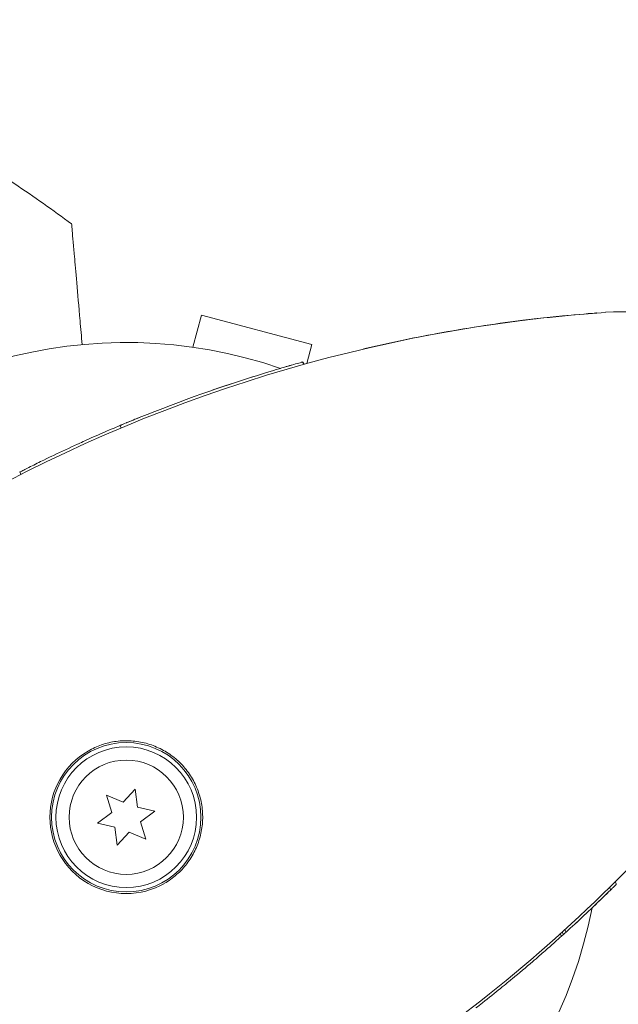
# Model space of a CAD drawing. Units: millimetres. Extents: x -10146 to 11599, y -12012 to 6788.
# Drawn here: x -6046 to -5978, y -549 to -437 of the extents above; entities that cross this region are included whole.
import ezdxf

# ---------------------------------------------------------------- set-up
doc = ezdxf.new("R2010")
doc.units = ezdxf.units.MM
doc.header["$LTSCALE"] = 20
doc.linetypes.add('HIDDEN', pattern=[9.525, 6.35, -3.175])
doc.layers.add('2d', color=230, linetype='Continuous')
doc.layers.add('EN-Free_Space_Hatch', color=10, linetype='HIDDEN')

msp = doc.modelspace()

# ---------------------------------------------------------------- hatches: boundary and pattern name
at = {"layer": 'EN-Free_Space_Hatch'}
h = msp.add_hatch(dxfattribs=at)
h.set_pattern_fill('ANSI31', color=256, scale=100, angle=30)
edge = h.paths.add_edge_path()
edge.add_line((1488.87, -4032.63), (2844.21, -5503.37))
edge.add_line((2844.21, -5503.37), (1607.95, -6642.62))
edge.add_arc((930.28, -5907.25), 1000, 222.66156, 312.66156, ccw=False)
edge.add_arc((930.28, -5907.25), 1000, 132.66156, 222.66156, ccw=False)
edge.add_line((252.62, -5171.88), (1488.87, -4032.63))
edge = h.paths.add_edge_path()
edge.add_line((-4164.08, -1075.31), (-2386.27, -2103.37))
edge.add_arc((-2886.27, -2969.39), 1000, -116.94239, 60, ccw=False)
edge.add_line((-3339.37, -3860.85), (-5164.08, -2807.36))
edge.add_arc((-4664.08, -1941.33), 1000, 60, 240, ccw=False)
edge = h.paths.add_edge_path()
edge.add_arc((-714.02, -154.72), 500, 0, 360)
edge = h.paths.add_edge_path()
edge.add_line((-153.14, 2265.51), (-462.82, 2801.88))
edge.add_arc((-2187.04, 1806.4), 1990.97, 30, 72.57984)
edge.add_arc((-1255.36, 4775.73), 1121.1, 214.15082, 252.57984, ccw=False)
edge.add_line((-2183.14, 4146.37), (-2801.45, 5146.96))
edge.add_arc((-3652.14, 4621.28), 1000, 31.71381, 211.71381)
edge.add_line((-4502.82, 4095.61), (-3722.56, 2832.93))
edge.add_arc((-1772.05, 4038.24), 2292.87, 211.71381, 259.65588)
edge.add_line((-2183.76, 1782.64), (-1885.19, 1265.51))
edge.add_arc((-1019.17, 1765.51), 1000, 210, 390)
edge = h.paths.add_edge_path()
edge.add_line((7363.44, 3516.52), (6137.71, 1393.5))
edge.add_arc((5271.69, 1893.5), 1000, 240.7167, 330, ccw=False)
edge.add_arc((4325, 1910.47), 1000, 210, 297.22963, ccw=False)
edge.add_line((3458.98, 1410.47), (3160.41, 1927.6))
edge.add_arc((3572.12, 4183.2), 2292.87, 211.71381, 259.65588, ccw=False)
edge.add_line((1621.61, 2977.89), (841.35, 4240.57))
edge.add_arc((1692.03, 4766.24), 1000, 31.71381, 211.71381, ccw=False)
edge.add_line((2542.72, 5291.92), (3161.03, 4291.33))
edge.add_arc((4088.81, 4920.69), 1121.1, 214.15082, 252.57984)
edge.add_arc((3157.13, 1951.36), 1990.97, 34.40239, 72.57984, ccw=False)
edge.add_line((4799.85, 3076.26), (5631.39, 4516.52))
edge.add_arc((6497.41, 4016.52), 1000, -30, 150, ccw=False)
edge = h.paths.add_edge_path()
edge.add_line((-4510.76, -8319.15), (-4496.58, -10000.23))
edge.add_arc((-5496.54, -10008.66), 1000, -89.51664, 0.48336, ccw=False)
edge.add_arc((-5496.54, -10008.66), 1000, 180.48336, 270.48336, ccw=False)
edge.add_line((-6496.51, -10017.1), (-6510.69, -8336.02))
edge.add_line((-6510.69, -8336.02), (-4510.76, -8319.15))

# ---------------------------------------------------------------- linework, layer by layer
at = {"layer": '2d', "lineweight": 0}
for p, q in [((-6026.15, -474.04), (-6025.17, -470.38)), ((-6012.61, -473.74), (-6025.17, -470.38)), ((-6013.18, -475.89), (-6012.61, -473.74)), ((-6013.71, -475.73), (-6013.71, -475.73)), ((-6013.7, -475.73), (-6013.7, -475.73)), ((-6013.55, -475.99), (-6013.7, -475.73)), ((-6013.7, -475.73), (-6013.7, -475.73)), ((-6013.7, -475.73), (-6013.7, -475.73)), ((-6013.48, -475.97), (-6013.63, -475.71)), ((-6013.55, -475.99), (-6013.55, -475.99)), ((-6034.31, -483.21), (-6034.46, -482.95)), ((-6034.31, -483.21), (-6034.46, -482.95)), ((-6034.46, -482.95), (-6034.46, -482.95)), ((-6034.31, -483.21), (-6034.46, -482.95)), ((-6034.25, -482.86), (-6034.25, -482.86)), ((-6045.71, -488.51), (-6045.86, -488.25)), ((-6034.1, -525.81), (-6035.99, -525.02)), ((-6035.99, -525.02), (-6035.39, -526.97)), ((-6032.71, -524.32), (-6034.1, -525.81)), ((-6032.46, -526.35), (-6032.71, -524.32)), ((-6030.47, -526.81), (-6032.46, -526.35)), ((-6035.39, -526.97), (-6037.02, -528.2)), ((-6032.1, -528.04), (-6030.47, -526.81)), ((-6037.02, -528.2), (-6035.03, -528.66)), ((-6035.03, -528.66), (-6034.78, -530.69)), ((-6031.5, -529.99), (-6032.1, -528.04)), ((-6034.78, -530.69), (-6033.39, -529.2)), ((-6033.39, -529.2), (-6031.5, -529.99)), ((-5978.11, -534.87), (-5977.96, -535.13)), ((-5978.77, -535.52), (-5978.62, -535.78)), ((-5984.37, -540.79), (-5984.22, -541.05)), ((-5984.15, -540.59), (-5984, -540.85)), ((-5983.84, -540.32), (-5983.69, -540.58))]:
    msp.add_line(p, q, dxfattribs=at)
for radius in [8.5, 8, 6.5]:
    msp.add_circle((-6033.74, -527.51), radius, dxfattribs=at)
for centre, radius, start, end in [((-5967.08, -642.98), 173.33, 94.0108, 120), ((-5977.45, -495.01), 25, 325.9892, 94.0108), ((-6033.74, -527.51), 54, 71.0242, 348.9758), ((-5967.23, -642.72), 173.33, 106.6817, 111.7135), ((-5967.23, -642.72), 173.33, 112.8236, 113.1367), ((-6033.74, -527.51), 40, 120, 300), ((-6100.41, -412.04), 173.33, 300, 325.9892), ((-6033.74, -527.51), 8.69, 120, 300), ((-6100.26, -412.3), 173.33, 312.0263, 312.1829), ((-6100.26, -412.3), 173.33, 307.8241, 308.1379)]:
    msp.add_arc(centre, radius, start, end, dxfattribs=at)
for points, knots in [([(-6076.38, -439.19), (-6073.31, -440.5), (-6070.28, -441.89), (-6063.71, -445.14), (-6060.18, -447.02), (-6053.23, -451.05), (-6049.79, -453.2), (-6044.24, -456.93), (-6042.08, -458.45), (-6039.96, -460.02)], [0, 0, 0, 0, 10.003887, 10.003887, 21.994737, 21.994737, 34.127539, 34.127539, 42.06354, 42.06354, 42.06354, 42.06354]), ([(-6038.76, -473.74), (-6038.84, -472.8), (-6038.92, -471.9), (-6039.28, -467.76), (-6039.5, -465.25), (-6039.67, -463.3), (-6039.69, -463.07), (-6039.81, -461.72), (-6039.88, -460.85), (-6039.94, -460.16), (-6039.95, -460.03), (-6039.96, -460.02), (-6039.96, -460.02), (-6039.96, -460.02)], [8.065632, 8.065632, 8.065632, 8.065632, 11.883672, 11.883672, 26.347967, 26.347967, 30.149599, 30.149599, 67.492722, 67.492722, 86.455243, 86.455243, 87.454554, 87.454554, 87.454554, 87.454554]), ([(-6006.74, -474.24), (-6004, -473.6), (-6001.19, -473), (-5995.15, -471.89), (-5991.96, -471.4), (-5985.95, -470.64), (-5980.24, -470.14), (-5980.24, -470.14)], [0, 0, 0, 0, 10.004541, 10.004541, 21.414166, 21.414166, 32.055895, 32.055895, 32.055895, 32.055895]), ([(-6016.98, -476.68), (-6016.56, -476.55), (-6016.14, -476.42), (-6015.35, -476.2), (-6014.99, -476.09), (-6014.38, -475.92), (-6014.13, -475.85), (-6013.88, -475.78), (-6013.81, -475.76), (-6013.72, -475.73), (-6013.7, -475.73), (-6013.7, -475.73), (-6013.7, -475.73), (-6013.7, -475.73)], [0, 0, 0, 0, 0.125, 0.125, 0.25, 0.25, 0.375, 0.375, 0.4375, 0.4375, 0.5, 0.5, 0.5003465, 0.5003465, 0.5003465, 0.5003465]), ([(-6013.7, -475.73), (-6013.7, -475.73), (-6013.7, -475.73), (-6013.65, -475.72), (-6013.63, -475.71), (-6013.63, -475.71), (-6013.63, -475.71), (-6013.63, -475.71)], [0.43599853, 0.43599853, 0.43599853, 0.43599853, 0.4375, 0.4375, 0.5, 0.5, 0.50034771, 0.50034771, 0.50034771, 0.50034771]), ([(-6034.46, -482.95), (-6034.46, -482.95), (-6034.44, -482.94), (-6034.36, -482.91), (-6034.3, -482.88), (-6034.06, -482.79), (-6033.84, -482.69), (-6033.26, -482.45), (-6032.92, -482.31), (-6032.17, -482.01), (-6031.76, -481.84), (-6031.36, -481.68)], [0.5002495, 0.5002495, 0.5002495, 0.5002495, 0.5625, 0.5625, 0.625, 0.625, 0.75, 0.75, 0.875, 0.875, 1, 1, 1, 1]), ([(-6035.34, -483.32), (-6036.19, -483.69), (-6037.02, -484.05), (-6038.42, -484.67), (-6038.98, -484.93), (-6039.3, -485.08)], [0, 0, 0, 0, 0.5, 0.5, 1, 1, 1, 1]), ([(-6045.86, -488.25), (-6045.86, -488.25), (-6045.86, -488.25), (-6045.86, -488.24), (-6045.81, -488.22), (-6045.61, -488.12), (-6045.46, -488.04), (-6045.09, -487.85), (-6044.87, -487.74), (-6044.16, -487.39), (-6043.59, -487.11), (-6042.63, -486.64), (-6042.23, -486.45), (-6042.03, -486.35)], [0.1214496, 0.1214496, 0.1214496, 0.1214496, 0.125, 0.125, 0.25, 0.25, 0.375, 0.375, 0.5, 0.5, 0.75, 0.75, 1, 1, 1, 1]), ([(-6038.09, -519.98), (-6037.59, -519.69), (-6037.07, -519.45), (-6036.27, -519.18), (-6035.99, -519.1), (-6035.44, -518.97), (-6035.15, -518.92), (-6034.31, -518.81), (-6033.74, -518.79), (-6032.89, -518.85), (-6032.6, -518.88), (-6032.04, -518.97), (-6031.76, -519.03), (-6030.94, -519.25), (-6030.41, -519.45), (-6029.64, -519.83), (-6029.39, -519.97), (-6028.9, -520.27), (-6028.67, -520.43), (-6028.22, -520.77), (-6028, -520.96), (-6027.59, -521.34), (-6027.39, -521.55), (-6026.82, -522.2), (-6026.49, -522.66), (-6026.21, -523.15)], [0.00582892, 0.00582892, 0.00582892, 0.00582892, 0.00753226, 0.00753226, 0.00838392, 0.00838392, 0.00923559, 0.00923559, 0.01093893, 0.01093893, 0.0117906, 0.0117906, 0.01264227, 0.01264227, 0.0143456, 0.0143456, 0.01519727, 0.01519727, 0.01604894, 0.01604894, 0.01690061, 0.01690061, 0.01775227, 0.01775227, 0.01945561, 0.01945561, 0.01945561, 0.01945561]), ([(-6026.21, -523.15), (-6025.92, -523.64), (-6025.68, -524.17), (-6025.32, -525.25), (-6025.19, -525.8), (-6025.08, -526.65), (-6025.06, -526.94), (-6025.04, -527.51), (-6025.04, -527.79), (-6025.08, -528.36), (-6025.11, -528.64), (-6025.21, -529.2), (-6025.27, -529.48), (-6025.49, -530.31), (-6025.69, -530.84), (-6026.07, -531.6), (-6026.21, -531.85), (-6026.51, -532.33), (-6026.67, -532.57), (-6027.19, -533.25), (-6027.58, -533.66), (-6028.22, -534.22), (-6028.45, -534.4), (-6028.91, -534.74), (-6029.15, -534.89), (-6029.4, -535.03)], [0.01945561, 0.01945561, 0.01945561, 0.01945561, 0.02115819, 0.02115819, 0.02286076, 0.02286076, 0.02371205, 0.02371205, 0.02456333, 0.02456333, 0.02541462, 0.02541462, 0.02626591, 0.02626591, 0.02796848, 0.02796848, 0.02881977, 0.02881977, 0.02967106, 0.02967106, 0.03137363, 0.03137363, 0.03222492, 0.03222492, 0.03307621, 0.03307621, 0.03307621, 0.03307621]), ([(-5977.96, -535.13), (-5977.96, -535.13), (-5977.99, -535.15), (-5978.09, -535.26), (-5978.2, -535.36), (-5978.42, -535.58), (-5978.51, -535.67), (-5978.62, -535.78)], [0.6584413, 0.6584413, 0.6584413, 0.6584413, 0.75, 0.75, 0.875, 0.875, 0.9535429, 0.9535429, 0.9535429, 0.9535429]), ([(-5981.14, -538.21), (-5980.48, -537.58), (-5979.84, -536.96), (-5978.9, -536.06), (-5978.62, -535.78), (-5978.62, -535.78), (-5978.62, -535.78), (-5978.62, -535.78)], [0, 0, 0, 0, 0.125, 0.125, 0.25, 0.25, 0.2504064, 0.2504064, 0.2504064, 0.2504064]), ([(-5983.69, -540.58), (-5983.69, -540.58), (-5983.41, -540.32), (-5982.46, -539.44), (-5981.8, -538.83), (-5981.14, -538.21)], [0.7505077, 0.7505077, 0.7505077, 0.7505077, 0.875, 0.875, 1, 1, 1, 1]), ([(-5987.49, -543.93), (-5987.32, -543.78), (-5986.97, -543.48), (-5986.16, -542.77), (-5985.68, -542.36), (-5984.87, -541.64), (-5984.53, -541.34), (-5984.27, -541.09), (-5984.22, -541.05), (-5984.22, -541.05)], [0, 0, 0, 0, 0.25, 0.25, 0.5, 0.5, 0.75, 0.75, 0.8794621, 0.8794621, 0.8794621, 0.8794621]), ([(-5989.82, -545.89), (-5990.1, -546.12), (-5990.58, -546.51), (-5991.77, -547.48), (-5992.49, -548.05), (-5993.22, -548.63)], [0, 0, 0, 0, 0.5, 0.5, 1, 1, 1, 1])]:
    msp.add_open_spline(points, degree=3, knots=knots, dxfattribs=at)
for points in [[(-5989.15, -471.05), (-5988.41, -470.96), (-5987.72, -470.87), (-5987.1, -470.8)], [(-6013.83, -475.76), (-6013.75, -475.74), (-6013.71, -475.73), (-6013.71, -475.73)], [(-6013.7, -475.73), (-6013.7, -475.73), (-6013.7, -475.73), (-6013.7, -475.73)], [(-6015.74, -476.31), (-6015.46, -476.23), (-6015.2, -476.15), (-6014.97, -476.09)], [(-6023.87, -478.9), (-6022.31, -478.36), (-6020.77, -477.85), (-6019.26, -477.38)], [(-6032.25, -482.04), (-6032.96, -482.33), (-6033.48, -482.54), (-6033.78, -482.67)], [(-6034.34, -482.9), (-6034.42, -482.93), (-6034.46, -482.95), (-6034.46, -482.95)], [(-6034.45, -482.95), (-6034.45, -482.95), (-6034.46, -482.95), (-6034.46, -482.95)], [(-6034.46, -482.95), (-6034.46, -482.95), (-6034.46, -482.95), (-6034.46, -482.95)], [(-6034.15, -482.82), (-6034.22, -482.85), (-6034.25, -482.86), (-6034.25, -482.86)], [(-6039.3, -485.08), (-6040.21, -485.49), (-6041.12, -485.92), (-6042.03, -486.35)], [(-5982.97, -539.92), (-5981.57, -538.63), (-5980.18, -537.31), (-5978.82, -535.97)], [(-5983.87, -540.74), (-5983.81, -540.68), (-5983.75, -540.63), (-5983.69, -540.58)], [(-5989.82, -545.89), (-5989.04, -545.24), (-5988.26, -544.59), (-5987.49, -543.93)]]:
    msp.add_open_spline(points, degree=3, dxfattribs=at)

doc.saveas('drawing.dxf')
